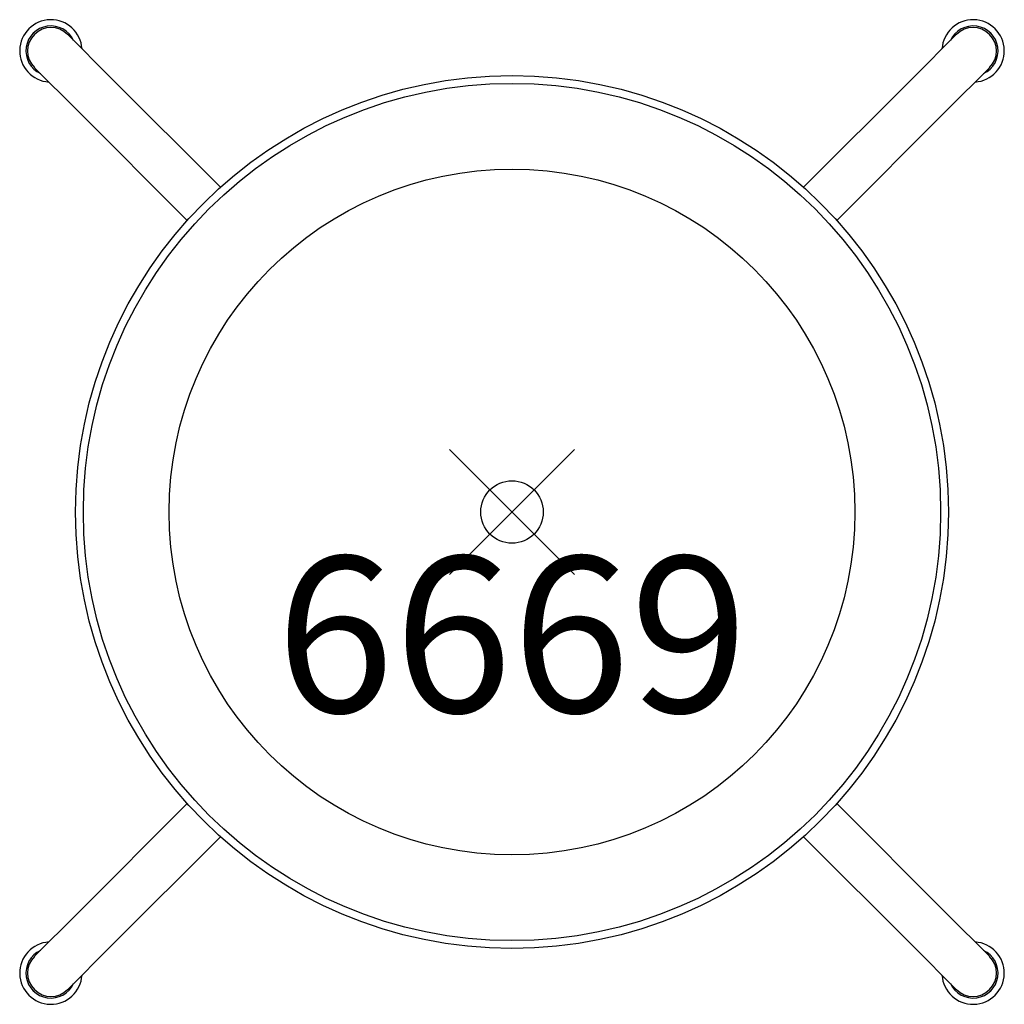
# Model space of a CAD drawing. Units: inches. Extents: x -7.9 to 7.9, y -7.9 to 7.9.
import ezdxf
from ezdxf.enums import TextEntityAlignment as Align

# ---------------------------------------------------------------- set-up
doc = ezdxf.new("R2010")
doc.units = ezdxf.units.IN
doc.header["$MEASUREMENT"] = 0
doc.header["$PDMODE"] = 35
doc.layers.add('AFUCH-P', color=2, linetype='Continuous')
doc.layers.add('AFUCH-P-TN', color=2, linetype='Continuous')
doc.styles.get("Standard").update_dxf_attribs({"font": 'monotxt.shx'})

msp = doc.modelspace()

# ---------------------------------------------------------------- linework, layer by layer
at = {"layer": 'AFUCH-P'}
for p, q in [((-7.131, 7.662), (-6.439, 6.969)), ((6.439, 6.969), (7.131, 7.662)), ((-6.969, 6.439), (-7.662, 7.131)), ((7.662, 7.131), (6.969, 6.439)), ((-6.439, 6.969), (-4.677, 5.208)), ((6.439, 6.969), (4.677, 5.208)), ((-6.969, 6.439), (-5.208, 4.677)), ((6.969, 6.439), (5.208, 4.677)), ((-6.969, -6.439), (-5.208, -4.677)), ((6.969, -6.439), (5.208, -4.677)), ((-6.439, -6.969), (-4.677, -5.208)), ((6.439, -6.969), (4.677, -5.208)), ((-7.662, -7.131), (-6.969, -6.439)), ((6.969, -6.439), (7.662, -7.131)), ((-6.439, -6.969), (-7.131, -7.662)), ((7.131, -7.662), (6.439, -6.969))]:
    msp.add_line(p, q, dxfattribs=at)
for radius in [7, 6.875, 5.5, 5.5]:
    msp.add_circle((0, 0), radius, dxfattribs=at)
for centre, radius, start, end in [((-7.396, 7.396), 0.5, 3.5904, 266.4096), ((-7.396, 7.396), 0.4, 24.6359, 245.3641), ((-7.396, 7.396), 0.375, 45, 225), ((7.396, 7.396), 0.5, 273.5904, 176.4096), ((7.396, 7.396), 0.4, 294.6359, 155.3641), ((7.396, 7.396), 0.375, 315, 135), ((-7.396, -7.396), 0.5, 93.5904, 356.4096), ((7.396, -7.396), 0.5, 183.5904, 86.4096), ((-7.396, -7.396), 0.4, 114.6359, 335.3641), ((7.396, -7.396), 0.4, 204.6359, 65.3641), ((-7.396, -7.396), 0.375, 135, 315), ((7.396, -7.396), 0.375, 225, 45)]:
    msp.add_arc(centre, radius, start, end, dxfattribs=at)
msp.add_point((0, 0), dxfattribs=at)

# ---------------------------------------------------------------- texts
at = {"layer": 'AFUCH-P-TN'}
msp.add_text('6669', height=2.5, rotation=360, dxfattribs=at).set_placement((0, -0.714), align=Align.TOP_CENTER)

doc.saveas('drawing.dxf')
